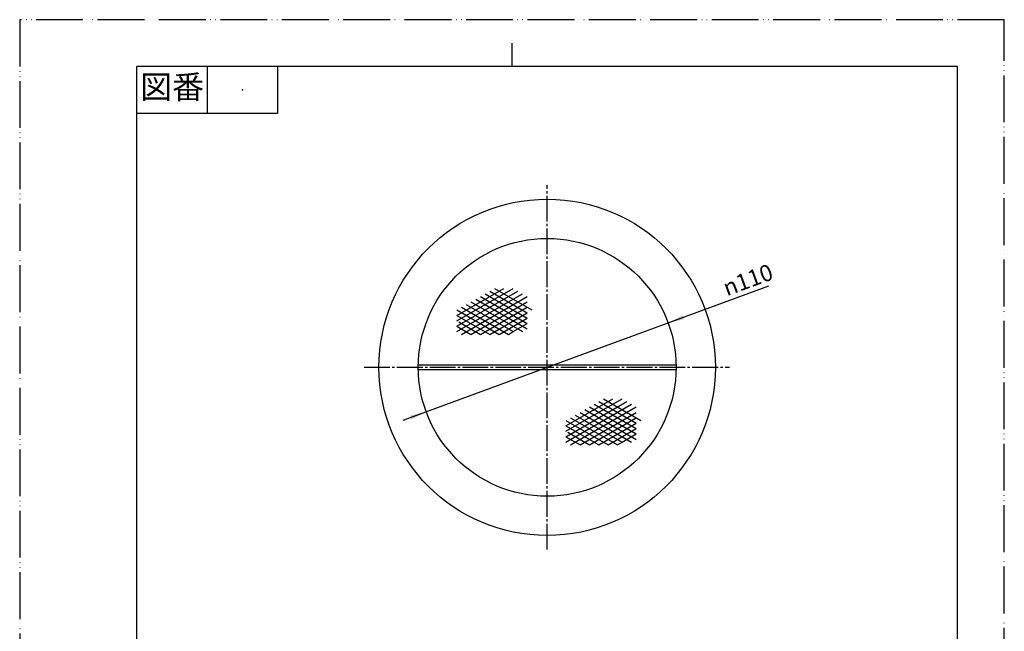
# Model space of a CAD drawing. Units: millimetres. Extents: x 0 to 420, y 0 to 594.
# Drawn here: x 0 to 420, y 333 to 594 of the extents above; entities that cross this region are included whole.
import ezdxf

# ---------------------------------------------------------------- set-up
doc = ezdxf.new("R2010")
doc.units = ezdxf.units.MM
doc.linetypes.add('DASH_CENTER', pattern=[14, 11, -1, 1, -1])
doc.linetypes.add('PHANTOM', pattern=[13, 10, -1, 0, -1, 0, -1])
doc.layers.add('1', color=7, linetype='Continuous')
doc.styles.add('CONVERTER_11', font='MS Mincho.ttf', dxfattribs={"width": 0.89})
doc.styles.add('CONVERTER_12', font='txt.shx', dxfattribs={"width": 0.9})

# ---------------------------------------------------------------- blocks, each defined once
blk = doc.blocks.new('開示A4', base_point=(0, 0))
at = {"layer": '1', "color": 4, "linetype": 'PHANTOM'}
for p, q in [((210, 297), (0, 297)), ((0, 297), (0, 0)), ((210, 0), (210, 297))]:
    blk.add_line(p, q, dxfattribs=at)
at = {"layer": '1', "color": 2, "linetype": 'Continuous'}
for p, q in [((105, 287), (105, 292)), ((40, 287), (40, 277)), ((55, 287), (55, 277)), ((55, 277), (25, 277))]:
    blk.add_line(p, q, dxfattribs=at)
at = {"layer": '1', "color": 7, "linetype": 'Continuous'}
for p, q in [((25, 148.5), (25, 287)), ((105, 287), (25, 287)), ((200, 287), (105, 287)), ((200, 148.5), (200, 287))]:
    blk.add_line(p, q, dxfattribs=at)
at = {"layer": '1', "color": 4}
blk.add_point((47.5, 282), dxfattribs=at)
at = {"layer": '1', "color": 2, "insert": (32.5, 282), "char_height": 5, "attachment_point": 5, "line_spacing_factor": 0.454545, "style": 'CONVERTER_11'}
blk.add_mtext('図番', dxfattribs=at)
blk = doc.blocks.new('開示A4枠', base_point=(0, 0))
at = {"layer": '1', "xscale": 2, "yscale": 2, "zscale": 2}
blk.add_blockref('開示A4', (0, 0), dxfattribs=at)
blk = doc.blocks.new('tote', base_point=(158.15, 253.32))
at = {"color": 7, "linetype": 'Continuous'}
for p, q in [((162.5, 241.32), (169, 241.32)), ((281, 241.32), (287.5, 241.32)), ((163.5, 239.32), (169, 239.32)), ((281, 239.32), (286.5, 239.32))]:
    blk.add_line(p, q, dxfattribs=at)
for centre, radius, start, end in [((225, 241.82), 52, 90, 179.4411), ((225, 241.82), 50, 90, 179.427), ((225, 241.82), 52, 0.5589, 90), ((225, 241.82), 50, 0.573, 90), ((163.5, 240.32), 1, 180, 270), ((286.5, 240.32), 1, 270, 0)]:
    blk.add_arc(centre, radius, start, end, dxfattribs=at)
at = {"layer": '1', "color": 7, "linetype": 'Continuous'}
for p, q in [((170.01, 446.62), (279.99, 446.62)), ((279.99, 444.62), (170.01, 444.62)), ((162.5, 240.32), (162.5, 241.32)), ((287.5, 241.32), (287.5, 240.32))]:
    blk.add_line(p, q, dxfattribs=at)
blk = doc.blocks.new('futi', base_point=(153, 248.32))
at = {"color": 7, "linetype": 'Continuous'}
for p, q in [((153.25, 242.32), (153.25, 241.82)), ((296.75, 241.82), (296.75, 242.32))]:
    blk.add_line(p, q, dxfattribs=at)
for radius in [71.75, 55]:
    blk.add_circle((225, 445.62), radius, dxfattribs=at)
at = {"layer": '1', "color": 7, "linetype": 'Continuous'}
for p, q in [((153.25, 242.32), (296.75, 242.32)), ((153.25, 241.82), (296.75, 241.82))]:
    blk.add_line(p, q, dxfattribs=at)
blk = doc.blocks.new('ami', base_point=(163.15, 154.32))
at = {"color": 7, "linetype": 'Continuous'}
for p, q in [((169, 242.32), (225, 242.32)), ((169, 242.32), (169, 236.82)), ((225, 242.32), (281, 242.32)), ((281, 236.82), (281, 242.32)), ((169, 236.82), (281, 236.82)), ((169, 231.82), (169, 132.65)), ((169, 231.82), (281, 231.82)), ((281, 132.65), (281, 231.82)), ((169, 132.65), (169, 132.65))]:
    blk.add_line(p, q, dxfattribs=at)
for centre, radius, start, end in [((166.38, 234.32), 3.62, 316.3972, 43.6028), ((283.62, 234.32), 3.62, 136.3972, 223.6028), ((174.96, 133.33), 6, 186.4811, 228.6791), ((275.04, 133.33), 6, 311.3209, 353.5189)]:
    blk.add_arc(centre, radius, start, end, dxfattribs=at)
at = {"layer": '1', "color": 2, "linetype": 'Continuous'}
for p, q in [((186.51, 467.79), (206.51, 479.33)), ((186.51, 465.48), (210.51, 479.33)), ((202.51, 479.33), (218.51, 470.1)), ((186.51, 463.17), (212.51, 478.18)), ((186.51, 460.86), (214.51, 477.02)), ((188.51, 459.7), (216.51, 475.87)), ((194.51, 474.71), (216.51, 462.01)), ((196.51, 475.87), (216.51, 464.32)), ((198.51, 477.02), (216.51, 466.63)), ((200.51, 478.18), (216.51, 468.94)), ((188.51, 471.25), (208.51, 459.7)), ((190.51, 472.4), (210.51, 460.86)), ((192.51, 459.7), (216.51, 473.56)), ((192.51, 473.56), (214.51, 460.86)), ((196.51, 459.7), (216.51, 471.25)), ((186.51, 470.1), (204.51, 459.7)), ((186.51, 467.79), (200.51, 459.7)), ((200.51, 459.7), (216.51, 468.94)), ((204.51, 459.7), (216.51, 466.63)), ((186.51, 463.17), (192.51, 459.7)), ((187.25, 465.05), (196.51, 459.7)), ((210.51, 460.86), (216.51, 464.32)), ((208.51, 459.7), (210.51, 460.86)), ((233.01, 420.63), (253.01, 432.18)), ((233.01, 418.32), (257.01, 432.18)), ((233.01, 416.01), (259.01, 431.02)), ((233.01, 413.7), (261.01, 429.87)), ((235.01, 412.55), (263.01, 428.71)), ((243.01, 428.71), (263.01, 417.17)), ((245.01, 429.87), (263.01, 419.48)), ((247.01, 431.02), (263.01, 421.79)), ((249.01, 432.18), (265.01, 422.94)), ((237.01, 425.25), (257.01, 413.7)), ((239.01, 412.55), (263.01, 426.4)), ((239.01, 426.4), (261.01, 413.7)), ((241.01, 427.56), (263.01, 414.86)), ((233.01, 422.94), (251.01, 412.55)), ((233.01, 420.63), (247.01, 412.55)), ((235.01, 424.1), (255.01, 412.55)), ((243.01, 412.55), (263.01, 424.1)), ((247.01, 412.55), (263.01, 421.79)), ((233.01, 416.01), (239.01, 412.55)), ((233.75, 417.9), (243.01, 412.55)), ((251.01, 412.55), (263.01, 419.48)), ((257.01, 413.7), (263.01, 417.17)), ((255.01, 412.55), (257.01, 413.7)), ((178.51, 208.79), (198.51, 220.33)), ((178.51, 206.48), (202.51, 220.33)), ((178.51, 204.17), (204.51, 219.18)), ((192.51, 219.18), (208.51, 209.94)), ((194.51, 220.33), (210.51, 211.1)), ((178.51, 201.86), (206.51, 218.02)), ((180.51, 200.7), (208.51, 216.87)), ((184.51, 200.7), (208.51, 214.56)), ((184.51, 214.56), (206.51, 201.86)), ((186.51, 215.71), (208.51, 203.01)), ((188.51, 216.87), (208.51, 205.32)), ((190.51, 218.02), (208.51, 207.63)), ((178.51, 211.1), (196.51, 200.7)), ((180.51, 212.25), (200.51, 200.7)), ((182.51, 213.4), (202.51, 201.86)), ((188.51, 200.7), (208.51, 212.25)), ((178.51, 208.79), (192.51, 200.7)), ((179.25, 206.05), (188.51, 200.7)), ((192.51, 200.7), (208.51, 209.94)), ((196.51, 200.7), (208.51, 207.63)), ((178.51, 204.17), (184.51, 200.7)), ((200.51, 200.7), (202.51, 201.86)), ((202.51, 201.86), (208.51, 205.32)), ((244.01, 190.79), (264.01, 202.33)), ((244.01, 188.48), (268.01, 202.33)), ((260.01, 202.33), (276.01, 193.1)), ((244.01, 186.17), (270.01, 201.18)), ((244.01, 183.86), (272.01, 200.02)), ((246.01, 182.7), (274.01, 198.87)), ((252.01, 197.71), (274.01, 185.01)), ((254.01, 198.87), (274.01, 187.32)), ((256.01, 200.02), (274.01, 189.63)), ((258.01, 201.18), (274.01, 191.94)), ((246.01, 194.25), (266.01, 182.7)), ((248.01, 195.4), (268.01, 183.86)), ((250.01, 182.7), (274.01, 196.56)), ((250.01, 196.56), (272.01, 183.86)), ((254.01, 182.7), (274.01, 194.25)), ((244.01, 193.1), (262.01, 182.7)), ((244.01, 190.79), (258.01, 182.7)), ((258.01, 182.7), (274.01, 191.94)), ((262.01, 182.7), (274.01, 189.63)), ((244.01, 186.17), (250.01, 182.7)), ((244.75, 188.05), (254.01, 182.7)), ((268.01, 183.86), (274.01, 187.32)), ((266.01, 182.7), (268.01, 183.86))]:
    blk.add_line(p, q, dxfattribs=at)
blk = doc.blocks.new('*D10')
at = {"color": 2, "linetype": 'Continuous'}
blk.add_line((163.52, 423.03), (319.56, 480.38), dxfattribs=at)
at = {"color": 2}
for points in [[(282.88, 467.88), (283.51, 466.15), (276.62, 464.6)], [(167.12, 423.37), (166.49, 425.1), (173.38, 426.65)]]:
    blk.add_solid(points, dxfattribs=at)
at = {"color": 7, "insert": (301.65, 475.93), "char_height": 7, "attachment_point": 7, "rotation": 20.1809, "line_spacing_factor": 0.60024, "style": 'CONVERTER_12'}
blk.add_mtext('\\C7;{\\Fgdt;n}\\C7;110', dxfattribs=at)

msp = doc.modelspace()

# ---------------------------------------------------------------- linework, layer by layer
at = {"color": 2, "linetype": 'DASH_CENTER'}
msp.add_line((225, 367.873), (225, 523.373), dxfattribs=at)
at = {"layer": '1', "color": 2, "linetype": 'DASH_CENTER'}
msp.add_line((146.897, 445.623), (302.75, 445.623), dxfattribs=at)

# ---------------------------------------------------------------- block references
for name in ['開示A4枠', '*D10']:
    msp.add_blockref(name, (0, 0))
at = {"layer": '1'}
for name, p in [('futi', (153, 248.322)), ('ami', (163.15, 154.322)), ('tote', (158.15, 253.322))]:
    msp.add_blockref(name, p, dxfattribs=at)

doc.saveas('drawing.dxf')
